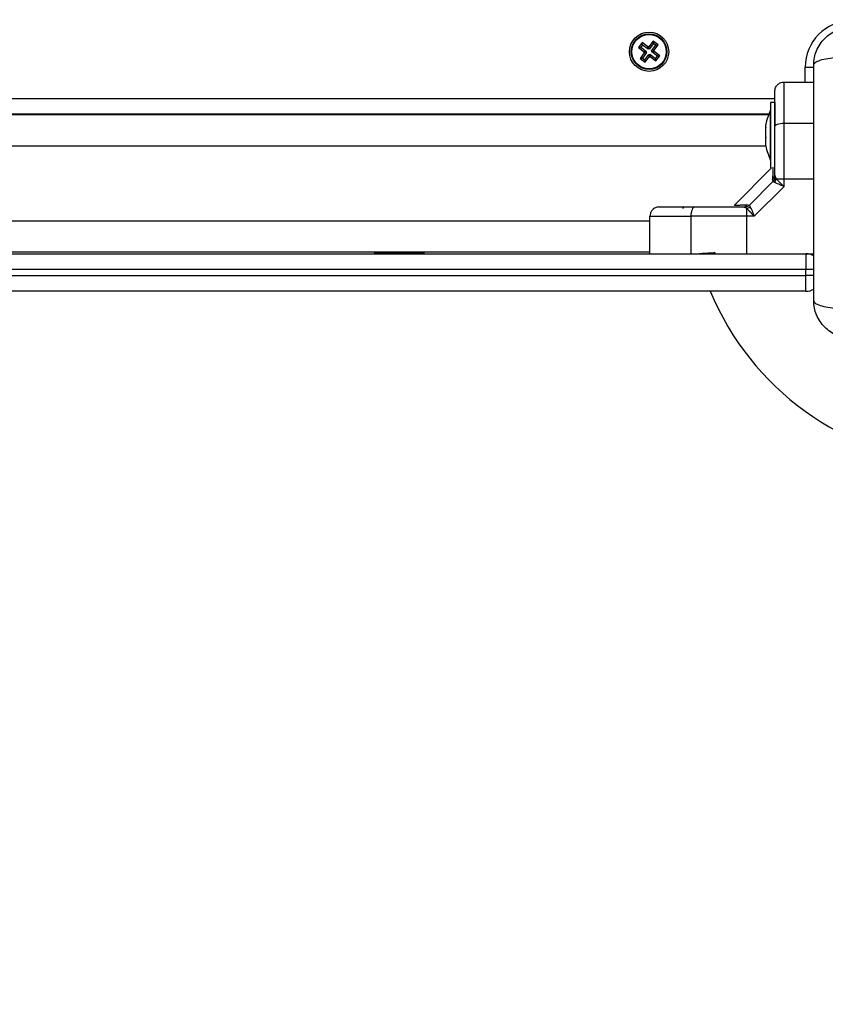
# Model space of a CAD drawing. Units: millimetres. Extents: x 1.3 to 18.8, y 2.5 to 16.6.
# Drawn here: x 8.5 to 8.7, y 5.4 to 5.7 of the extents above; entities that cross this region are included whole.
import ezdxf

# ---------------------------------------------------------------- set-up
doc = ezdxf.new("R2010")
doc.units = ezdxf.units.MM
doc.layers.add('DIASTASEIS', color=253, linetype='Continuous', lineweight=5)
doc.styles.get("Standard").update_dxf_attribs({"font": 'ARIALN.TTF'})
doc.dimstyles.get("Standard").update_dxf_attribs({"dimtxt": 0.18, "dimasz": 0.15, "dimexe": 0.18, "dimexo": 0.0625, "dimgap": 0.09, "dimtad": 0, "dimtih": 1, "dimtoh": 1, "dimzin": 0, "dimdsep": 46, "dimtxsty": 'Standard', "dimblk": 'OBLIQUE', "dimcen": 0.09, "dimadec": 0, "dimazin": 0, "dimtfac": 1, "dimtofl": 0, "dimtmove": 0, "dimatfit": 3, "dimldrblk": 'OBLIQUE', "dimfxl": 1, "dimtolj": 1, "dimtzin": 0, "dimarcsym": 0})

# ---------------------------------------------------------------- blocks, each defined once
blk = doc.blocks.new('_Oblique')
at = {"color": 0, "linetype": 'ByBlock', "lineweight": -2}
blk.add_line((-0.5, -0.5), (0.5, 0.5), dxfattribs=at)
blk = doc.blocks.new('*D13')
at = {"layer": 'Defpoints', "color": 0}
for p in [(11.20333298436526, 5.661421546809834), (2.147663244001933, 5.616450581602294), (11.20333298436526, 2.651234464761728)]:
    blk.add_point(p, dxfattribs=at)
at = {"layer": 'DIASTASEIS', "color": 0, "lineweight": -2}
for p, q in [((11.20333298436526, 5.598921546809834), (11.20333298436526, 2.471234464761728)), ((2.147663244001933, 5.553950581602294), (2.147663244001933, 2.471234464761729)), ((2.147663244001933, 2.651234464761729), (6.39401789590256, 2.651234464761729)), ((11.20333298436526, 2.651234464761728), (6.956978332464634, 2.651234464761729))]:
    blk.add_line(p, q, dxfattribs=at)
at = {"layer": 'DIASTASEIS', "color": 0, "linetype": 'ByBlock', "lineweight": -2, "xscale": 0.15, "yscale": 0.15, "zscale": 0.15, "rotation": 180}
blk.add_blockref('_Oblique', (2.147663244001933, 2.651234464761729), dxfattribs=at)
at = {"layer": 'DIASTASEIS', "color": 0, "linetype": 'ByBlock', "lineweight": -2, "xscale": 0.15, "yscale": 0.15, "zscale": 0.15}
blk.add_blockref('_Oblique', (11.20333298436526, 2.651234464761728), dxfattribs=at)
at = {"layer": 'DIASTASEIS', "color": 0, "insert": (6.675498114183597, 2.651234464761729), "char_height": 0.18, "attachment_point": 5}
blk.add_mtext('\\A1;\\A1;9.10', dxfattribs=at)
blk = doc.blocks.new('*D15')
at = {"layer": 'Defpoints', "color": 0}
for p in [(9.686638243232665, 5.705421545749232), (4.124691612754759, 5.652120941525027), (4.124691612754759, 4.134966351926778)]:
    blk.add_point(p, dxfattribs=at)
at = {"layer": 'DIASTASEIS', "color": 0, "lineweight": -2}
for p, q in [((9.686638243232665, 5.642921545749232), (9.686638243232665, 3.954966351926777)), ((4.124691612754759, 5.589620941525027), (4.124691612754759, 3.954966351926778)), ((4.124691612754759, 4.134966351926778), (6.624184709712675, 4.134966351926778)), ((9.686638243232665, 4.134966351926777), (7.187145146274749, 4.134966351926777))]:
    blk.add_line(p, q, dxfattribs=at)
at = {"layer": 'DIASTASEIS', "color": 0, "linetype": 'ByBlock', "lineweight": -2, "xscale": 0.15, "yscale": 0.15, "zscale": 0.15, "rotation": 180}
blk.add_blockref('_Oblique', (4.124691612754759, 4.134966351926778), dxfattribs=at)
at = {"layer": 'DIASTASEIS', "color": 0, "linetype": 'ByBlock', "lineweight": -2, "xscale": 0.15, "yscale": 0.15, "zscale": 0.15}
blk.add_blockref('_Oblique', (9.686638243232665, 4.134966351926777), dxfattribs=at)
at = {"layer": 'DIASTASEIS', "color": 0, "insert": (6.905664927993712, 4.134966351926778), "char_height": 0.18, "attachment_point": 5}
blk.add_mtext('\\A1;\\A1;5.60', dxfattribs=at)
blk = doc.blocks.new('KATOPSH_S023')
at = {"color": 7, "linetype": 'Continuous', "lineweight": 25}
for p, q in [((1477.347194234054, 6358.487270086695), (1477.345999518554, 6358.485666021396)), ((1477.3473039066, 6358.486520200659), (1477.346749583404, 6358.485775738646)), ((1477.348998824279, 6358.485926210572), (1477.347194234054, 6358.487270086695)), ((1477.3473039066, 6358.486520200659), (1477.347194234054, 6358.487270086695)), ((1477.349108496825, 6358.485176309635), (1477.3473039066, 6358.486520200659)), ((1477.34914807431, 6358.486126720597), (1477.348998824279, 6358.485926210572)), ((1477.349348584335, 6358.485977396061), (1477.34914807431, 6358.486126720597)), ((1477.349257746856, 6358.48537681966), (1477.34914807431, 6358.486126720597)), ((1477.350692311446, 6358.487781971385), (1477.349348584335, 6358.485977396061)), ((1477.350802222411, 6358.487032085349), (1477.349458256881, 6358.485227510025)), ((1477.350202838104, 6358.484673112323), (1477.351546565215, 6358.486477687647)), ((1477.352296391647, 6358.486587404896), (1477.350692311446, 6358.487781971385)), ((1477.350802222411, 6358.487032085349), (1477.350692311446, 6358.487781971385)), ((1477.351546565215, 6358.486477687647), (1477.350802222411, 6358.487032085349)), ((1477.350952664535, 6358.484782829572), (1477.352296391647, 6358.486587404896)), ((1477.351546565215, 6358.486477687647), (1477.352296391647, 6358.486587404896)), ((1477.346749583404, 6358.485775738646), (1477.345999518554, 6358.485666021396)), ((1477.345999518554, 6358.485666021396), (1477.347804108779, 6358.484322145273)), ((1477.347855368774, 6358.483972310712), (1477.346511403243, 6358.482167735388)), ((1477.346749583404, 6358.485775738646), (1477.34855393521, 6358.484431862523)), ((1477.348605195205, 6358.484082042863), (1477.347261468093, 6358.482277467539)), ((1477.347804108779, 6358.484322145273), (1477.347654858749, 6358.484121635248)), ((1477.34840468518, 6358.484231352498), (1477.347654858749, 6358.484121635248)), ((1477.347654858749, 6358.484121635248), (1477.347855368774, 6358.483972310712)), ((1477.34855393521, 6358.484431862523), (1477.347804108779, 6358.484322145273)), ((1477.348605195205, 6358.484082042863), (1477.347855368774, 6358.483972310712)), ((1477.348005810897, 6358.481723069836), (1477.349349776428, 6358.48352764516)), ((1477.34855393521, 6358.484431862523), (1477.34840468518, 6358.484231352498)), ((1477.34840468518, 6358.484231352498), (1477.348605195205, 6358.484082042863)), ((1477.349108496825, 6358.485176309635), (1477.348998824279, 6358.485926210572)), ((1477.349257746856, 6358.48537681966), (1477.349108496825, 6358.485176309635)), ((1477.349458256881, 6358.485227510025), (1477.349257746856, 6358.48537681966)), ((1477.349458256881, 6358.485227510025), (1477.349348584335, 6358.485977396061)), ((1477.349349776428, 6358.48352764516), (1477.349459448974, 6358.482777759124)), ((1477.349349776428, 6358.48352764516), (1477.349550286453, 6358.483378320624)), ((1477.349550286453, 6358.483378320624), (1477.349699536483, 6358.483578830649)), ((1477.349550286453, 6358.483378320624), (1477.349659958999, 6358.482628434588)), ((1477.349699536483, 6358.483578830649), (1477.349809209029, 6358.482828944613)), ((1477.349699536483, 6358.483578830649), (1477.351504126708, 6358.482234954526)), ((1477.350202838104, 6358.484673112323), (1477.350952664535, 6358.484782829572)), ((1477.350403348129, 6358.484523787786), (1477.350202838104, 6358.484673112323)), ((1477.350253859679, 6358.484323277761), (1477.350403348129, 6358.484523787786)), ((1477.350253859679, 6358.484323277761), (1477.351003686111, 6358.484433009912)), ((1477.352058449905, 6358.482979401638), (1477.350253859679, 6358.484323277761)), ((1477.350403348129, 6358.484523787786), (1477.35115317456, 6358.484633519937)), ((1477.35115317456, 6358.484633519937), (1477.350952664535, 6358.484782829572)), ((1477.351003686111, 6358.484433009912), (1477.35115317456, 6358.484633519937)), ((1477.352808276336, 6358.483089133789), (1477.351003686111, 6358.484433009912)), ((1477.351504126708, 6358.482234954526), (1477.352058449905, 6358.482979401638)), ((1477.351613799255, 6358.48148506849), (1477.352808276336, 6358.483089133789)), ((1477.352058449905, 6358.482979401638), (1477.352808276336, 6358.483089133789)), ((1477.347261468093, 6358.482277467539), (1477.346511403243, 6358.482167735388)), ((1477.346511403243, 6358.482167735388), (1477.348115483444, 6358.4809731838)), ((1477.347261468093, 6358.482277467539), (1477.348005810897, 6358.481723069836)), ((1477.348005810897, 6358.481723069836), (1477.348115483444, 6358.4809731838)), ((1477.348115483444, 6358.4809731838), (1477.349459448974, 6358.482777759124)), ((1477.349459448974, 6358.482777759124), (1477.349659958999, 6358.482628434588)), ((1477.349659958999, 6358.482628434588), (1477.349809209029, 6358.482828944613)), ((1477.349809209029, 6358.482828944613), (1477.351613799255, 6358.48148506849)), ((1477.351504126708, 6358.482234954526), (1477.351613799255, 6358.48148506849)), ((1477.392653981368, 6358.474638983299), (1477.402154008071, 6358.474638983299)), ((1477.389653960387, 6358.468138992478), (1477.388353863876, 6358.468138992478)), ((1477.388353863876, 6358.468138992478), (1477.388353863876, 6358.447138994624)), ((1477.389653960387, 6358.468138992478), (1477.389653960387, 6358.460505962064)), ((1477.387769499938, 6358.464377581765), (1476.709813514869, 6358.464377581765)), ((1477.387669364135, 6358.464127570082), (1476.709813514869, 6358.464127570082)), ((1477.374403992812, 6358.464127570082), (1477.374403992812, 6358.464377581765)), ((1477.388353863876, 6358.46563896506), (1477.388344088714, 6358.46563896506)), ((1477.388344088714, 6358.45000266998), (1477.388344088714, 6358.46563896506)), ((1477.386781016509, 6358.460218131234), (1477.386781016509, 6358.461085140397)), ((1477.392653981368, 6358.443653404404), (1477.392653981368, 6358.461493611027)), ((1477.386781016509, 6358.456949144294), (1477.386781016509, 6358.460127651383)), ((1477.386781016509, 6358.454369991709), (1477.386781016509, 6358.45681884854)), ((1477.386781016509, 6358.454192816903), (1477.386781016509, 6358.454330205609)), ((1477.388344088714, 6358.44963899224), (1477.388344088714, 6358.45000266998)), ((1477.388344088714, 6358.44963899224), (1477.388353863876, 6358.44963899224)), ((1477.388654032867, 6358.447138994624), (1477.376664200942, 6358.435149311711)), ((1477.388353863876, 6358.447138994624), (1477.388654032867, 6358.447138994624)), ((1477.389410058181, 6358.447727352072), (1477.389400521438, 6358.447745203664)), ((1477.38143161885, 6358.435112476041), (1477.389180461089, 6358.442861348082)), ((1477.389180461089, 6358.442861348082), (1477.388962546508, 6358.443557887961)), ((1477.389180461089, 6358.442861348082), (1477.389589110534, 6358.442552238394)), ((1477.389653960387, 6358.444866537739), (1477.389801541488, 6358.444134503295)), ((1477.389801541488, 6358.444134503295), (1477.390154400985, 6358.443653404404)), ((1477.390154400985, 6358.443653404404), (1477.392653981368, 6358.443653404404)), ((1477.392653981368, 6358.441212445189), (1477.392653981368, 6358.443653404404)), ((1477.383080521743, 6358.431638985564), (1477.392653981368, 6358.441212445189)), ((1477.3794265186, 6358.434638976742), (1477.380158463638, 6358.434491455247)), ((1477.38063959233, 6358.43413859575), (1477.380158463638, 6358.434491455247)), ((1477.38063959233, 6358.43413859575), (1477.38063959233, 6358.431638985564)), ((1477.38143161885, 6358.435112476041), (1477.38073519818, 6358.435330331017)), ((1477.38143161885, 6358.435112476041), (1477.381740609329, 6358.434703856398)), ((1477.349653998534, 6358.419638991048), (1477.349653998534, 6358.431638985564)), ((1477.362799445312, 6358.431638985564), (1477.362799445312, 6358.419638991048)), ((1477.38063959233, 6358.431638985564), (1477.38063959233, 6358.419638991048)), ((1477.383080521743, 6358.431638985564), (1477.38063959233, 6358.431638985564)), ((1477.349653998534, 6358.420127570321), (1476.835609594505, 6358.420127570321)), ((1477.261404076736, 6358.420127570321), (1477.261404076736, 6358.41972756355)), ((1477.277403870742, 6358.41972756355), (1477.277403870742, 6358.420127570321)), ((1477.370443383376, 6358.419638991048), (1477.37065080754, 6358.419760077883)), ((1477.109623590629, 6358.419638991048), (1477.399653950851, 6358.419638991048)), ((1477.273680964629, 6358.41972756355), (1477.261404076736, 6358.41972756355)), ((1477.277403870742, 6358.41972756355), (1477.273680964629, 6358.41972756355)), ((1477.362719336669, 6358.419679402997), (1477.362668315093, 6358.419649868895)), ((1477.399653950851, 6358.419638991048), (1477.399653950851, 6358.414638966014)), ((1477.399653950851, 6358.419638991048), (1477.402154008071, 6358.419638991048)), ((1477.399653950851, 6358.414638966014), (1477.109623590629, 6358.414638966014)), ((1477.399653950851, 6358.412638991763), (1477.399653950851, 6358.414638966014)), ((1477.109623590629, 6358.412638991763), (1477.399653950851, 6358.412638991763)), ((1477.399653950851, 6358.407638966729), (1477.399653950851, 6358.412638991763)), ((1477.399653950851, 6358.407638966729), (1477.109623590629, 6358.407638966729))]:
    blk.add_line(p, q, dxfattribs=at)
at = {"color": 8, "linetype": 'Continuous', "lineweight": 25}
for p, q in [((1477.39940408818, 6358.47937756746), (1477.402210274856, 6358.47937756746)), ((1477.39940408818, 6358.474638983299), (1477.39940408818, 6358.47937756746)), ((1476.709813514869, 6358.469377576997), (1477.389653960387, 6358.469377576997)), ((1477.392653981368, 6358.461493611027), (1477.402154008071, 6358.461493611027)), ((1477.386793891113, 6358.454127579619), (1476.709813514869, 6358.454127579619)), ((1477.392653981368, 6358.443653404404), (1477.402154008071, 6358.443653404404)), ((1477.349653998534, 6358.430127560784), (1476.842109600227, 6358.430127560784)), ((1477.402205506484, 6358.414638966014), (1477.399653950851, 6358.414638966014)), ((1477.402205506484, 6358.412638991763), (1477.399653950851, 6358.412638991763))]:
    blk.add_line(p, q, dxfattribs=at)
at = {"color": 7, "linetype": 'Continuous', "lineweight": 25, "flags": 128}
for points in [[(1477.389653960387, 6358.460219323327), (1477.389711657684, 6358.460467904498), (1477.389882365386, 6358.460706978728), (1477.390159646194, 6358.460927277495), (1477.39053277127, 6358.461120396544), (1477.390987197082, 6358.461278855492), (1477.39150599591, 6358.461396604468), (1477.392068663757, 6358.461469143321), (1477.392653981368, 6358.461493611027)], [(1477.364073554199, 6358.434638976742), (1477.363825122039, 6358.434581339051), (1477.363585988204, 6358.434410631348), (1477.363365689437, 6358.434133380343), (1477.363172570388, 6358.433760314872), (1477.363014022033, 6358.433305680443), (1477.362896243255, 6358.432787030627), (1477.362823764007, 6358.432224243571), (1477.362799445312, 6358.431638985564)]]:
    blk.add_lwpolyline(points, dxfattribs=at)
at = {"color": 7, "linetype": 'Continuous', "lineweight": 25}
for radius in [0.006299999999999272, 0.005717157287526372, 0.005517157287524591]:
    blk.add_circle((1477.349403979976, 6358.484377572876), radius, dxfattribs=at)
at = {"color": 8, "linetype": 'Continuous', "lineweight": 25}
blk.add_arc((1477.414403979975, 6358.479377572877), 0.01499999999999988, 90.93745569195679, 180, dxfattribs=at)
at = {"color": 7, "linetype": 'Continuous', "lineweight": 25}
for centre, radius, start, end in [((1477.452153979976, 6358.442127572877), 0.09000000000000051, 202.5324481163455, 31.85543084682818), ((1477.404236085239, 6358.457638979854), 0.01779210526315833, 153.2795630934786, 168.831738053816), ((1477.404236085239, 6358.457638979854), 0.01779210526315851, 191.1682619461839, 206.7204369065214), ((1477.388009432562, 6358.444898433719), 0.001644837109707436, 305.4124270201347, 358.8888750646396), ((1477.387717201428, 6358.444208875327), 0.002499697906695333, 318.4912165402939, 347.1608229780397), ((1477.360653979976, 6358.434138979855), 0.0005, 90, 180), ((1477.379394419021, 6358.436284029928), 0.001645366330982375, 271.1178586402609, 324.5756811177006), ((1477.380084678903, 6358.436574371414), 0.002498185741833684, 282.8339674203758, 311.5178391296278), ((1477.399653979976, 6358.414638979854), 0.005000000000000455, 59.31684699583484, 90), ((1477.399653979976, 6358.412638979854), 0.005000000000000807, 270, 300.6471700438025)]:
    blk.add_arc(centre, radius, start, end, dxfattribs=at)
for points, knots in [([(1477.402154008071, 6358.480127572705), (1477.402199647569, 6358.480922084945), (1477.402289078326, 6358.482478934483), (1477.402999644765, 6358.484742468189), (1477.404100711857, 6358.486825366827), (1477.405614111108, 6358.488667193099), (1477.407456093067, 6358.490180711256), (1477.409538819094, 6358.491281552536), (1477.411802422238, 6358.49199265323), (1477.41335933756, 6358.4920819726), (1477.414154091995, 6358.492127567221)], [0, 0, 0, 0, 0.1265039949790238, 0.2478850251168422, 0.3747621451883396, 0.5000004993988052, 0.6252018346110456, 0.752108814959001, 0.8734596443171416, 1, 1, 1, 1]), ([(1477.402154008071, 6358.480127572705), (1477.402252735658, 6358.480395052514), (1477.402455749822, 6358.480945072934), (1477.404094808518, 6358.481687139424), (1477.406528630209, 6358.482275343445), (1477.408591594022, 6358.482465445732), (1477.409594813506, 6358.482557892491)], [0, 0, 0, 0, 0.243158081237605, 0.5000075024147291, 0.7568536042356383, 1, 1, 1, 1]), ([(1477.402154008071, 6358.404627561261), (1477.402154008071, 6358.40876523621), (1477.402154008071, 6358.417025066942), (1477.402154008071, 6358.429666293537), (1477.402154008071, 6358.442365678328), (1477.402154008071, 6358.455073545788), (1477.402154008071, 6358.467714983009), (1477.402154008071, 6358.475986468776), (1477.402154008071, 6358.480127572705)], [0, 0, 0, 0, 0.1670016344081016, 0.3333768963831591, 0.4999995946024928, 0.6661554707013233, 0.8328613588054159, 1, 1, 1, 1]), ([(1477.389653960387, 6358.471638977219), (1477.38970688714, 6358.472064092574), (1477.389817029884, 6358.472948775047), (1477.390628481141, 6358.473955022505), (1477.391637645283, 6358.474540763368), (1477.392324106374, 6358.474607103787), (1477.392653981368, 6358.474638983299)], [0, 0, 0, 0, 0.2702672332479396, 0.5624371864520892, 0.7897316654360557, 1, 1, 1, 1]), ([(1477.392653981368, 6358.461493611027), (1477.392653981368, 6358.462855847497), (1477.392653981368, 6358.46562572285), (1477.392653981368, 6358.468847300813), (1477.392653981368, 6358.471243222989), (1477.392653981368, 6358.472906165666), (1477.392653981368, 6358.474312944664), (1477.392653981368, 6358.474527113804), (1477.392653981368, 6358.474638983299)], [0, 0, 0, 0, 0.2241081859054507, 0.4556857450442238, 0.5765810911862094, 0.7055561704976836, 0.8461996787579935, 1, 1, 1, 1]), ([(1477.389653960387, 6358.460219323327), (1477.389653960387, 6358.460875240035), (1477.389653960387, 6358.462150602928), (1477.389653960387, 6358.464024062284), (1477.389653960387, 6358.465790326479), (1477.389653960387, 6358.467318238992), (1477.389653960387, 6358.46854625622), (1477.389653960387, 6358.469511060303), (1477.389653960387, 6358.47050147137), (1477.389653960387, 6358.471418238622), (1477.389653960387, 6358.471568173015), (1477.389653960387, 6358.471638977219)], [0, 0, 0, 0, 0.1286408125167182, 0.250128890973089, 0.3799759044200843, 0.5000238930031797, 0.589739721176125, 0.6728075988017321, 0.7499533409699463, 0.8819193208892594, 1, 1, 1, 1]), ([(1477.386781016509, 6358.460218131234), (1477.386781016509, 6358.460190819597), (1477.386781016509, 6358.460162747767), (1477.386781016509, 6358.460128576747), (1477.386781016509, 6358.460127651383)], [0, 0, 0, 0, 0.9729196569750115, 1, 1, 1, 1]), ([(1477.389653960387, 6358.444866537739), (1477.389653960387, 6358.446188933757), (1477.389653960387, 6358.448835042546), (1477.389653960387, 6358.452743410208), (1477.389653960387, 6358.456572114906), (1477.389653960387, 6358.459003492147), (1477.389653960387, 6358.460219323327)], [0, 0, 0, 0, 0.2498766180278874, 0.500002046461757, 0.749971706504617, 1, 1, 1, 1]), ([(1477.386781016509, 6358.456949144294), (1477.386781016509, 6358.456906083306), (1477.386781016509, 6358.456861767886), (1477.386781016509, 6358.456820030012), (1477.386781016509, 6358.45681884854)], [0, 0, 0, 0, 0.9716930878045681, 1, 1, 1, 1]), ([(1477.386781016509, 6358.454369991709), (1477.386781016509, 6358.454354094235), (1477.386781016509, 6358.45433776047), (1477.386781016509, 6358.454330402158), (1477.386781016509, 6358.454330205609)], [0, 0, 0, 0, 0.9732890452331666, 1, 1, 1, 1]), ([(1477.389180461089, 6358.442861348082), (1477.389358063986, 6358.443075736987), (1477.389675209405, 6358.443458571163), (1477.389762940299, 6358.443927969981), (1477.389801541488, 6358.444134503295)], [0, 0, 0, 0, 0.5600046156460409, 1, 1, 1, 1]), ([(1477.392653981368, 6358.441212445189), (1477.39235538857, 6358.441329580822), (1477.391761083615, 6358.441562722032), (1477.390902279375, 6358.441912647394), (1477.390142391147, 6358.442246766182), (1477.389765200135, 6358.44245501742), (1477.389589110534, 6358.442552238394)], [0, 0, 0, 0, 0.2542621392502952, 0.5060713108574716, 0.7694120382410367, 1, 1, 1, 1]), ([(1477.390154400985, 6358.443653404404), (1477.390302818781, 6358.443485204735), (1477.390619411238, 6358.443126415234), (1477.391448615087, 6358.442317631464), (1477.392174734488, 6358.441651861061), (1477.392653981368, 6358.441212445189)], [0, 0, 0, 0, 0.2307973818743617, 0.4923177163629334, 1, 1, 1, 1]), ([(1477.352654019515, 6358.434638976742), (1477.352228851048, 6358.434586101291), (1477.351344130601, 6358.434476074329), (1477.350337923209, 6358.433664484061), (1477.349752216655, 6358.432655329033), (1477.3496858762, 6358.431968849923), (1477.349653998534, 6358.431638985564)], [0, 0, 0, 0, 0.2702871014425201, 0.5624324082232134, 0.7897416678909569, 1, 1, 1, 1]), ([(1477.352654019515, 6358.434638976742), (1477.352721556835, 6358.434638976742), (1477.352825559838, 6358.434638976742), (1477.353401697173, 6358.434638976742), (1477.354138764497, 6358.434638976742), (1477.355286734027, 6358.434638976742), (1477.356993082453, 6358.434638976742), (1477.35906637557, 6358.434638976742), (1477.361489638, 6358.434638976742), (1477.363208825801, 6358.434638976742), (1477.364073554199, 6358.434638976742)], [0, 0, 0, 0, 0.1180576078293872, 0.1818009051095627, 0.250303606378033, 0.3757588745537054, 0.5000917297414501, 0.6622141842980016, 0.8300982670765603, 1, 1, 1, 1]), ([(1477.364073554199, 6358.434638976742), (1477.365288655516, 6358.434638976742), (1477.367720044204, 6358.434638976742), (1477.371548003473, 6358.434638976742), (1477.375457187692, 6358.434638976742), (1477.378103265396, 6358.434638976742), (1477.3794265186, 6358.434638976742)], [0, 0, 0, 0, 0.249881459476555, 0.5000068263527214, 0.7499629099210519, 1, 1, 1, 1]), ([(1477.376739779632, 6358.435224771191), (1477.376788260633, 6358.435225917475), (1477.376885574723, 6358.435228218364), (1477.377685692348, 6358.435247775215), (1477.378913829495, 6358.435278891056), (1477.380127269868, 6358.435313161616), (1477.38073519818, 6358.435330331017)], [0, 0, 0, 0, 0.249513491146638, 0.5008390547223613, 0.7499225527282091, 1, 1, 1, 1]), ([(1477.38143161885, 6358.435112476041), (1477.381217184037, 6358.434934900722), (1477.380834310491, 6358.434617839831), (1477.380364950582, 6358.434530068679), (1477.380158463638, 6358.434491455247)], [0, 0, 0, 0, 0.5600669326732132, 1, 1, 1, 1]), ([(1477.38063959233, 6358.43413859575), (1477.380807867895, 6358.433990007988), (1477.381166842036, 6358.433673032882), (1477.3819760205, 6358.432843990247), (1477.382641523604, 6358.43211793008), (1477.383080521743, 6358.431638985564)], [0, 0, 0, 0, 0.2309654825081491, 0.4927075182420598, 1, 1, 1, 1]), ([(1477.381740609329, 6358.434703856398), (1477.381837979644, 6358.434527595459), (1477.382046541844, 6358.434150053613), (1477.382380498489, 6358.433390444333), (1477.382730149432, 6358.432531797715), (1477.38296318941, 6358.431937969614), (1477.383080521743, 6358.431638985564)], [0, 0, 0, 0, 0.2307798620937112, 0.4943185660846454, 0.7453965503796401, 1, 1, 1, 1]), ([(1477.349653998534, 6358.431638985564), (1477.349765878819, 6358.431638985564), (1477.349980066779, 6358.431638985564), (1477.351386630032, 6358.431638985564), (1477.353049853732, 6358.431638985564), (1477.355445633878, 6358.431638985564), (1477.358667319843, 6358.431638985564), (1477.361437206447, 6358.431638985564), (1477.362799445312, 6358.431638985564)], [0, 0, 0, 0, 0.1537995641739762, 0.2944398511003198, 0.4234207803165145, 0.5443124470298087, 0.7758914411381078, 1, 1, 1, 1]), ([(1477.38063959233, 6358.431638985564), (1477.378924056394, 6358.431638985564), (1477.375482772882, 6358.431638985564), (1477.370761988675, 6358.431638985564), (1477.366511447885, 6358.431638985564), (1477.364034323454, 6358.431638985564), (1477.362799445312, 6358.431638985564)], [0, 0, 0, 0, 0.2792589126989974, 0.5601800996454549, 0.7807441665086919, 1, 1, 1, 1]), ([(1477.370589295547, 6358.419971584965), (1477.370464756034, 6358.419949823819), (1477.370246265814, 6358.419911646392), (1477.369606817144, 6358.419858885848), (1477.368794166353, 6358.419804991191), (1477.367664237102, 6358.419746980056), (1477.366412968965, 6358.419683326248), (1477.365754200116, 6358.419649290631), (1477.36555484883, 6358.419638991048)], [0, 0, 0, 0, 0.2029078959132318, 0.3559785172240243, 0.4584166463389808, 0.6849134875530319, 0.9046510751561323, 1, 1, 1, 1]), ([(1477.370629588287, 6358.419751852442), (1477.370637444311, 6358.419749544503), (1477.370726521799, 6358.419723375363), (1477.370514935666, 6358.419683239929), (1477.370100541154, 6358.419649271281), (1477.369975129287, 6358.419638991048)], [0, 0, 0, 0, 0.06318904050565344, 0.7164846333437955, 0.9999999999999999, 0.9999999999999999, 0.9999999999999999, 0.9999999999999999]), ([(1477.402154008071, 6358.404627561261), (1477.402252743043, 6358.404360102503), (1477.402455776516, 6358.403810114193), (1477.404094774581, 6358.403068078295), (1477.406528719665, 6358.402479859126), (1477.408591751554, 6358.402289773797), (1477.409595051925, 6358.402197330882)], [0, 0, 0, 0, 0.24314813422798, 0.4999972042389093, 0.7568370162699616, 1, 1, 1, 1]), ([(1477.414154091995, 6358.392627566745), (1477.413359499881, 6358.392673145502), (1477.411802585747, 6358.392762451965), (1477.409539148058, 6358.393473466617), (1477.407456254611, 6358.394574322129), (1477.405614386508, 6358.396087646045), (1477.404100994455, 6358.397929690846), (1477.402999791463, 6358.400012289455), (1477.402288959959, 6358.402275993768), (1477.402199614205, 6358.403832863964), (1477.402154008071, 6358.404627561261)], [0, 0, 0, 0, 0.1265147864400252, 0.2478915360191108, 0.3747679547473216, 0.5000005427352209, 0.62520146167323, 0.752113733636458, 0.8734675849346155, 1, 1, 1, 1])]:
    blk.add_open_spline(points, degree=3, knots=knots, dxfattribs=at)
at = {"color": 8, "linetype": 'Continuous', "lineweight": 25}
blk.add_open_spline([(1477.389064112823, 6358.447383761098), (1477.389063555908, 6358.447360980354), (1477.389061366287, 6358.447271413125), (1477.389044796299, 6358.446586553554), (1477.389014100122, 6358.445379650065), (1477.388979766988, 6358.444166412114), (1477.388962546508, 6358.443557887961)], degree=3, knots=[0, 0, 0, 0, 0.1025124422312219, 0.4030489867758619, 0.7005870870524675, 1, 1, 1, 1], dxfattribs=at)
blk = doc.blocks.new('s023')
blk.add_blockref('KATOPSH_S023', (0, 0))

msp = doc.modelspace()

# ---------------------------------------------------------------- block references
msp.add_blockref('s023', (-1468.667740734702, -6352.789206033989))

# ---------------------------------------------------------------- dimensions: what is measured, and where the dimension line sits
at = {"layer": 'DIASTASEIS'}
for base, p1, p2, picture, middle in [((4.124691612754759, 4.134966351926778), (9.686638243232665, 5.705421545749232), (4.124691612754759, 5.652120941525027), '*D15', (6.905664927993712, 4.134966351926778)), ((11.20333298436526, 2.651234464761728), (2.147663244001933, 5.616450581602294), (11.20333298436526, 5.661421546809834), '*D13', (6.675498114183597, 2.651234464761729))]:
    dim = msp.add_linear_dim(base=base, p1=p1, p2=p2, angle=180, text='\\A1;<>0', dimstyle='Standard', override={"dimdec": 1, "dimtxsty": 'Standard'}, dxfattribs=at)
    dim.commit()
    dim.dimension.update_dxf_attribs({"geometry": picture, "text_midpoint": middle})

doc.saveas('drawing.dxf')
